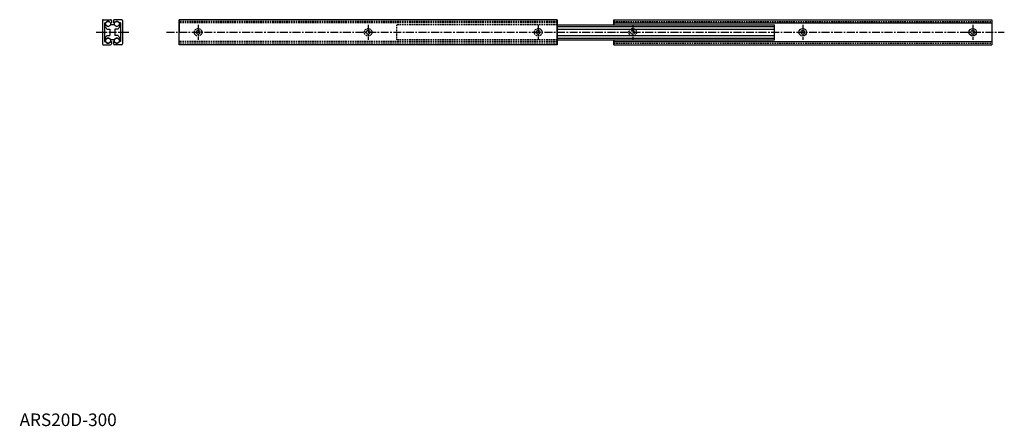
# Model space of a CAD drawing. Extents: x 0 to 782, y 0 to 323.
import ezdxf

# ---------------------------------------------------------------- set-up
doc = ezdxf.new("R2010")
doc.units = 0
doc.header["$LTSCALE"] = 5
doc.header["$MEASUREMENT"] = 0
doc.linetypes.add('CENTER', pattern=[2, 1.25, -0.25, 0.25, -0.25])
doc.linetypes.add('HIDDEN', pattern=[0.375, 0.25, -0.125])
doc.layers.get('0').update_dxf_attribs({"linetype": 'CONTINUOUS'})
doc.layers.add('1', color=1, linetype='CENTER')
doc.layers.add('2', color=2, linetype='HIDDEN')
doc.styles.add('Standard1', font='ARIAL.TTF')

msp = doc.modelspace()

# ---------------------------------------------------------------- linework, layer by layer
for p, q in [((65.69, 321.99), (65.69, 303.39)), ((66.39, 322.69), (72.19, 322.69)), ((72.89, 321.99), (72.89, 320.09)), ((74.49, 321.99), (74.49, 320.09)), ((80.99, 322.69), (75.19, 322.69)), ((81.69, 321.99), (81.69, 303.39)), ((426.69, 322.69), (126.69, 322.69)), ((126.69, 302.69), (126.69, 322.69)), ((126.69, 322.69), (126.69, 312.69)), ((426.69, 302.69), (426.69, 322.69)), ((426.69, 322.69), (426.69, 302.69)), ((471.69, 322.69), (771.69, 322.69)), ((471.69, 318.69), (471.69, 322.69)), ((471.69, 318.69), (471.69, 322.69)), ((471.69, 322.69), (471.69, 318.69)), ((471.69, 318.69), (471.69, 322.69)), ((771.69, 322.69), (771.69, 302.69)), ((67.29, 320.09), (67.29, 305.29)), ((67.29, 320.09), (68.34, 320.09)), ((67.89, 316.89), (67.89, 318.19)), ((69.2, 315.18), (71.69, 315.18)), ((71.69, 315.18), (71.69, 310.18)), ((72.05, 320.09), (72.89, 320.09)), ((75.32, 318.69), (72.06, 318.69)), ((75.34, 320.09), (74.49, 320.09)), ((78.18, 315.18), (75.69, 315.18)), ((75.69, 315.18), (75.69, 310.18)), ((80.09, 320.09), (79.05, 320.09)), ((79.49, 316.89), (79.49, 318.19)), ((80.09, 320.09), (80.09, 305.29)), ((426.69, 318.69), (599.19, 318.69)), ((426.69, 317.34), (599.19, 317.34)), ((426.69, 315.18), (599.19, 315.18)), ((471.69, 320.09), (771.69, 320.09)), ((599.19, 306.69), (599.19, 318.69)), ((67.29, 305.29), (68.34, 305.29)), ((67.89, 308.48), (67.89, 307.19)), ((69.2, 310.18), (71.69, 310.18)), ((72.05, 305.29), (72.89, 305.29)), ((75.32, 306.69), (72.06, 306.69)), ((72.89, 305.29), (72.89, 303.39)), ((75.34, 305.29), (74.49, 305.29)), ((74.49, 305.29), (74.49, 303.39)), ((78.18, 310.18), (75.69, 310.18)), ((80.09, 305.29), (79.05, 305.29)), ((79.49, 308.48), (79.49, 307.19)), ((426.69, 310.18), (599.19, 310.18)), ((426.69, 308.02), (599.19, 308.02)), ((426.69, 306.69), (599.19, 306.69)), ((471.69, 306.69), (471.69, 302.69)), ((471.69, 306.69), (471.69, 302.69)), ((471.69, 302.69), (471.69, 306.69)), ((471.69, 306.69), (471.69, 302.69)), ((471.69, 305.29), (771.69, 305.29)), ((66.39, 302.69), (72.19, 302.69)), ((80.99, 302.69), (75.19, 302.69)), ((426.69, 302.69), (126.69, 302.69)), ((471.69, 302.69), (771.69, 302.69))]:
    msp.add_line(p, q)
for centre, radius in [((70.19, 319.34), 1.98), ((77.19, 319.34), 1.98), ((141.69, 312.69), 1.5), ((276.69, 312.69), 1.5), ((411.69, 312.69), 1.5), ((621.69, 312.69), 3), ((621.69, 312.69), 1.5), ((756.69, 312.69), 3), ((756.69, 312.69), 1.5), ((70.19, 306.04), 1.98), ((77.19, 306.04), 1.98)]:
    msp.add_circle(centre, radius)
for centre, radius, start, end in [((66.39, 321.99), 0.7, 90, 180), ((70.19, 319.34), 2, 22.02431, 157.97569), ((72.19, 321.99), 0.7, 0, 90), ((75.19, 321.99), 0.7, 90, 180), ((77.19, 319.34), 2, 22.02431, 157.97569), ((80.99, 321.99), 0.7, 0, 90), ((68.39, 318.19), 0.5, 97.73261, 180), ((64.19, 312.68), 5.6, 26.51477, 48.64563), ((70.19, 319.34), 1.98, 199.42662, 340.71283), ((77.19, 319.34), 1.98, 199.28717, 340.57338), ((83.19, 312.68), 5.6, 131.35437, 153.48523), ((78.99, 318.19), 0.5, 0, 82.26739), ((64.19, 312.68), 5.6, 311.35437, 333.48523), ((68.39, 307.19), 0.5, 180, 262.26739), ((70.19, 306.03), 1.98, 19.28717, 160.57338), ((70.19, 306.04), 2, 202.02431, 337.97569), ((77.19, 306.03), 1.98, 19.42662, 160.71283), ((77.19, 306.04), 2, 202.02431, 337.97569), ((83.19, 312.68), 5.6, 206.51477, 228.64563), ((78.99, 307.19), 0.5, 277.73261, 0), ((66.39, 303.39), 0.7, 180, 270), ((72.19, 303.39), 0.7, 270, 0), ((75.19, 303.39), 0.7, 180, 270), ((80.99, 303.39), 0.7, 270, 0)]:
    msp.add_arc(centre, radius, start, end)
at = {"layer": '1'}
for p, q in [((60.69, 312.69), (86.69, 312.69)), ((116.69, 312.69), (781.69, 312.69)), ((141.69, 318.69), (141.69, 306.69)), ((276.69, 318.69), (276.69, 306.69)), ((411.69, 318.69), (411.69, 306.69)), ((486.69, 318.69), (486.69, 306.69)), ((621.69, 318.69), (621.69, 306.69)), ((756.69, 318.69), (756.69, 306.69))]:
    msp.add_line(p, q, dxfattribs=at)
at = {"layer": '2'}
for p, q in [((426.69, 321.34), (126.69, 321.34)), ((471.69, 321.34), (771.69, 321.34)), ((426.69, 320.09), (126.69, 320.09)), ((426.69, 318.69), (299.19, 318.69)), ((299.19, 318.69), (299.19, 306.69)), ((426.69, 305.29), (126.69, 305.29)), ((426.69, 306.69), (299.19, 306.69)), ((426.69, 304.04), (126.69, 304.04)), ((471.69, 304.04), (771.69, 304.04))]:
    msp.add_line(p, q, dxfattribs=at)
for centre, radius in [((141.69, 312.69), 3), ((276.69, 312.69), 3), ((411.69, 312.69), 3), ((486.69, 312.69), 3), ((486.69, 312.69), 1.5)]:
    msp.add_circle(centre, radius, dxfattribs=at)

# ---------------------------------------------------------------- texts
at = {"color": 3, "style": 'Standard1'}
msp.add_text('ARS20D-300', height=10, dxfattribs=at).set_placement((0, 0))

doc.saveas('drawing.dxf')
